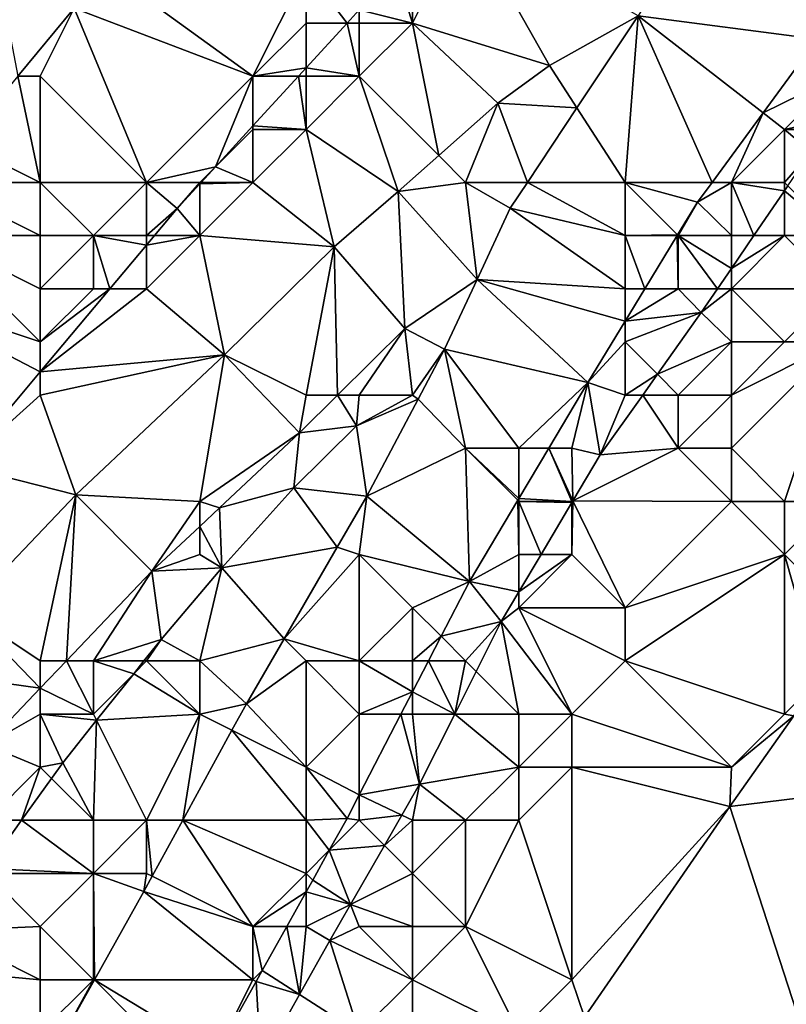
# Model space of a CAD drawing. Units: metres. Extents: x 74375 to 75000, y 347500 to 348000.
# Drawn here: x 74915 to 74929, y 347584 to 347602 of the extents above; entities that cross this region are included whole.
import ezdxf

# ---------------------------------------------------------------- set-up
doc = ezdxf.new("R2010")
doc.units = ezdxf.units.M
doc.layers.add('Terrain', color=15, linetype='Continuous')

msp = doc.modelspace()

# ---------------------------------------------------------------- linework, layer by layer
at = {"layer": 'Terrain'}
for points in [[(74929.609, 347601.694, 253.71), (74928.499, 347605.811, 253.54), (74926.245, 347602.137, 253.603), (74929.609, 347601.694, 253.71)], [(74929.609, 347601.694, 253.71), (74931.001, 347603.515, 253.714), (74928.499, 347605.811, 253.54), (74929.609, 347601.694, 253.71)], [(74914.578, 347601, 251.884), (74915.64, 347602.281, 251.891), (74914, 347604, 251.92), (74914.578, 347601, 251.884)], [(74923, 347604, 253.86), (74922, 347603, 253.88), (74922, 347602, 254.04), (74923, 347604, 253.86)], [(74923, 347604, 253.86), (74922, 347602, 254.04), (74924.579, 347601.2, 253.702), (74923, 347604, 253.86)], [(74926.245, 347602.137, 253.603), (74923, 347604, 253.86), (74924.579, 347601.2, 253.702), (74926.245, 347602.137, 253.603)], [(74919, 347601, 253.6), (74916.237, 347603, 251.895), (74915.64, 347602.281, 251.891), (74919, 347601, 253.6)], [(74920, 347603, 253.29), (74916.237, 347603, 251.895), (74919, 347601, 253.6), (74920, 347603, 253.29)], [(74920, 347603, 253.29), (74919, 347601, 253.6), (74920, 347602, 253.65), (74920, 347603, 253.29)], [(74920, 347603, 253.29), (74920, 347602, 253.65), (74920.773, 347602, 253.818), (74920, 347603, 253.29)], [(74920, 347603, 253.29), (74920.773, 347602, 253.818), (74921, 347602.248, 253.816), (74920, 347603, 253.29)], [(74922, 347602, 254.04), (74921.689, 347603, 253.81), (74921, 347602.248, 253.816), (74922, 347602, 254.04)], [(74922, 347603, 253.88), (74921.689, 347603, 253.81), (74922, 347602, 254.04), (74922, 347603, 253.88)], [(74915, 347601, 252.29), (74915.64, 347602.281, 251.891), (74914.578, 347601, 251.884), (74915, 347601, 252.29)], [(74915, 347601, 252.29), (74917, 347599, 253.52), (74915.64, 347602.281, 251.891), (74915, 347601, 252.29)], [(74919, 347601, 253.6), (74915.64, 347602.281, 251.891), (74917, 347599, 253.52), (74919, 347601, 253.6)], [(74921, 347602, 253.95), (74921, 347602.248, 253.816), (74920.773, 347602, 253.818), (74921, 347602, 253.95)], [(74921, 347602, 253.95), (74922, 347602, 254.04), (74921, 347602.248, 253.816), (74921, 347602, 253.95)], [(74920, 347602, 253.65), (74919, 347601, 253.6), (74920, 347601.156, 253.824), (74920, 347602, 253.65)], [(74920, 347602, 253.65), (74920, 347601.156, 253.824), (74920.773, 347602, 253.818), (74920, 347602, 253.65)], [(74920.773, 347602, 253.818), (74920, 347601.156, 253.824), (74921, 347601, 254.06), (74920.773, 347602, 253.818)], [(74921, 347602, 253.95), (74920.773, 347602, 253.818), (74921, 347601, 254.06), (74921, 347602, 253.95)], [(74921, 347602, 253.95), (74921, 347601, 254.06), (74922, 347602, 254.04), (74921, 347602, 253.95)], [(74922, 347602, 254.04), (74921, 347601, 254.06), (74922.494, 347599.506, 253.702), (74922, 347602, 254.04)], [(74922, 347602, 254.04), (74922.494, 347599.506, 253.702), (74923.608, 347600.494, 253.702), (74922, 347602, 254.04)], [(74922, 347602, 254.04), (74923.608, 347600.494, 253.702), (74924.579, 347601.2, 253.702), (74922, 347602, 254.04)], [(74926.245, 347602.137, 253.603), (74924.579, 347601.2, 253.702), (74925.094, 347600.403, 253.62), (74926.245, 347602.137, 253.603)], [(74926.245, 347602.137, 253.603), (74925.094, 347600.403, 253.62), (74926, 347599, 253.95), (74926.245, 347602.137, 253.603)], [(74926.245, 347602.137, 253.603), (74926, 347599, 253.95), (74927.635, 347599, 253.731), (74926.245, 347602.137, 253.603)], [(74928.597, 347600.313, 253.721), (74929.609, 347601.694, 253.71), (74926.245, 347602.137, 253.603), (74928.597, 347600.313, 253.721)], [(74928.597, 347600.313, 253.721), (74926.245, 347602.137, 253.603), (74927.635, 347599, 253.731), (74928.597, 347600.313, 253.721)], [(74928.597, 347600.313, 253.721), (74930, 347601, 253.89), (74929.609, 347601.694, 253.71), (74928.597, 347600.313, 253.721)], [(74920, 347601.156, 253.824), (74919, 347601, 253.6), (74919.857, 347601, 253.825), (74920, 347601.156, 253.824)], [(74920, 347601.156, 253.824), (74919.857, 347601, 253.825), (74920, 347601, 253.92), (74920, 347601.156, 253.824)], [(74920, 347601.156, 253.824), (74920, 347601, 253.92), (74921, 347601, 254.06), (74920, 347601.156, 253.824)], [(74923.608, 347600.494, 253.702), (74925.094, 347600.403, 253.62), (74924.579, 347601.2, 253.702), (74923.608, 347600.494, 253.702)], [(74914.578, 347601, 251.884), (74913.53, 347599.735, 251.877), (74915, 347599, 252.89), (74914.578, 347601, 251.884)], [(74915, 347601, 252.29), (74914.578, 347601, 251.884), (74915, 347599, 252.89), (74915, 347601, 252.29)], [(74915, 347601, 252.29), (74915, 347599, 252.89), (74917, 347599, 253.52), (74915, 347601, 252.29)], [(74919, 347601, 253.6), (74917, 347599, 253.52), (74918.296, 347599.296, 253.839), (74919, 347601, 253.6)], [(74919, 347600.065, 253.833), (74919, 347601, 253.6), (74918.296, 347599.296, 253.839), (74919, 347600.065, 253.833)], [(74919.857, 347601, 253.825), (74919, 347601, 253.6), (74919, 347600.065, 253.833), (74919.857, 347601, 253.825)], [(74919.857, 347601, 253.825), (74919, 347600.065, 253.833), (74920, 347600, 254.09), (74919.857, 347601, 253.825)], [(74919.857, 347601, 253.825), (74920, 347600, 254.09), (74920, 347601, 253.92), (74919.857, 347601, 253.825)], [(74920, 347601, 253.92), (74920, 347600, 254.09), (74921, 347601, 254.06), (74920, 347601, 253.92)], [(74921, 347601, 254.06), (74920, 347600, 254.09), (74921.734, 347598.831, 253.702), (74921, 347601, 254.06)], [(74921, 347601, 254.06), (74921.734, 347598.831, 253.702), (74922.494, 347599.506, 253.702), (74921, 347601, 254.06)], [(74928.597, 347600.313, 253.721), (74929, 347600, 253.91), (74930, 347601, 253.89), (74928.597, 347600.313, 253.721)], [(74930, 347600.217, 253.639), (74930, 347601, 253.89), (74929, 347600, 253.91), (74930, 347600.217, 253.639)], [(74923.608, 347600.494, 253.702), (74922.494, 347599.506, 253.702), (74923, 347599, 253.86), (74923.608, 347600.494, 253.702)], [(74923.608, 347600.494, 253.702), (74923, 347599, 253.86), (74924.162, 347599, 253.634), (74923.608, 347600.494, 253.702)], [(74923.608, 347600.494, 253.702), (74924.162, 347599, 253.634), (74925.094, 347600.403, 253.62), (74923.608, 347600.494, 253.702)], [(74925.094, 347600.403, 253.62), (74924.162, 347599, 253.634), (74926, 347599, 253.95), (74925.094, 347600.403, 253.62)], [(74928.597, 347600.313, 253.721), (74927.635, 347599, 253.731), (74928, 347599, 253.98), (74928.597, 347600.313, 253.721)], [(74928.597, 347600.313, 253.721), (74928, 347599, 253.98), (74929, 347600, 253.91), (74928.597, 347600.313, 253.721)], [(74929.83, 347600, 253.647), (74930, 347600.217, 253.639), (74929, 347600, 253.91), (74929.83, 347600, 253.647)], [(74919, 347600.065, 253.833), (74918.296, 347599.296, 253.839), (74919, 347600, 253.91), (74919, 347600.065, 253.833)], [(74919, 347600, 253.91), (74918.296, 347599.296, 253.839), (74919, 347599, 254.1), (74919, 347600, 253.91)], [(74919, 347600.065, 253.833), (74919, 347600, 253.91), (74920, 347600, 254.09), (74919, 347600.065, 253.833)], [(74919, 347600, 253.91), (74919, 347599, 254.1), (74920, 347600, 254.09), (74919, 347600, 253.91)], [(74920, 347600, 254.09), (74919, 347599, 254.1), (74920.528, 347597.787, 253.702), (74920, 347600, 254.09)], [(74920, 347600, 254.09), (74920.528, 347597.787, 253.702), (74921.734, 347598.831, 253.702), (74920, 347600, 254.09)], [(74929, 347600, 253.91), (74928, 347599, 253.98), (74929, 347599, 253.87), (74929, 347600, 253.91)], [(74929.83, 347600, 253.647), (74929, 347600, 253.91), (74929.502, 347599.579, 253.663), (74929.83, 347600, 253.647)], [(74929, 347600, 253.91), (74929, 347599, 253.87), (74929.502, 347599.579, 253.663), (74929, 347600, 253.91)], [(74915, 347599, 252.89), (74913.53, 347599.735, 251.877), (74913, 347599, 252.16), (74915, 347599, 252.89)], [(74929, 347599, 253.87), (74929.063, 347598.937, 253.674), (74929.502, 347599.579, 253.663), (74929, 347599, 253.87)], [(74923, 347599, 253.86), (74922.494, 347599.506, 253.702), (74921.734, 347598.831, 253.702), (74923, 347599, 253.86)], [(74917, 347599, 253.52), (74918, 347599, 253.93), (74918.296, 347599.296, 253.839), (74917, 347599, 253.52)], [(74918, 347599, 253.93), (74918.025, 347599, 253.841), (74918.296, 347599.296, 253.839), (74918, 347599, 253.93)], [(74919, 347599, 254.1), (74918.296, 347599.296, 253.839), (74918.025, 347599, 253.841), (74919, 347599, 254.1)], [(74915, 347599, 252.89), (74913, 347599, 252.16), (74915, 347598, 253.24), (74915, 347599, 252.89)], [(74915, 347598, 253.24), (74913, 347599, 252.16), (74913, 347598, 252.42), (74915, 347598, 253.24)], [(74915, 347599, 252.89), (74915, 347598, 253.24), (74916, 347598, 253.57), (74915, 347599, 252.89)], [(74915, 347599, 252.89), (74916, 347598, 253.57), (74917, 347599, 253.52), (74915, 347599, 252.89)], [(74917, 347599, 253.52), (74916, 347598, 253.57), (74917, 347598, 253.95), (74917, 347599, 253.52)], [(74917, 347599, 253.52), (74917, 347598, 253.95), (74917.575, 347598.509, 253.845), (74917, 347599, 253.52)], [(74917, 347599, 253.52), (74917.575, 347598.509, 253.845), (74918, 347599, 253.93), (74917, 347599, 253.52)], [(74918, 347599, 253.93), (74917.575, 347598.509, 253.845), (74918, 347598.973, 253.841), (74918, 347599, 253.93)], [(74918, 347598, 254.19), (74918, 347598.973, 253.841), (74917.575, 347598.509, 253.845), (74918, 347598, 254.19)], [(74918, 347599, 253.93), (74918, 347598.973, 253.841), (74918.025, 347599, 253.841), (74918, 347599, 253.93)], [(74919, 347599, 254.1), (74918.025, 347599, 253.841), (74918, 347598.973, 253.841), (74919, 347599, 254.1)], [(74919, 347599, 254.1), (74918, 347598.973, 253.841), (74918, 347598, 254.19), (74919, 347599, 254.1)], [(74919, 347599, 254.1), (74918, 347598, 254.19), (74920.528, 347597.787, 253.702), (74919, 347599, 254.1)], [(74921.854, 347596.251, 253.702), (74921.734, 347598.831, 253.702), (74920.528, 347597.787, 253.702), (74921.854, 347596.251, 253.702)], [(74923, 347599, 253.86), (74921.734, 347598.831, 253.702), (74923.217, 347597.178, 253.603), (74923, 347599, 253.86)], [(74921.854, 347596.251, 253.702), (74923.217, 347597.178, 253.603), (74921.734, 347598.831, 253.702), (74921.854, 347596.251, 253.702)], [(74923, 347599, 253.86), (74923.217, 347597.178, 253.603), (74923.841, 347598.516, 253.639), (74923, 347599, 253.86)], [(74923, 347599, 253.86), (74923.841, 347598.516, 253.639), (74924.162, 347599, 253.634), (74923, 347599, 253.86)], [(74926, 347598, 253.91), (74924.162, 347599, 253.634), (74923.841, 347598.516, 253.639), (74926, 347598, 253.91)], [(74926, 347599, 253.95), (74924.162, 347599, 253.634), (74926, 347598, 253.91), (74926, 347599, 253.95)], [(74926, 347599, 253.95), (74926, 347598, 253.91), (74926.987, 347598.013, 253.735), (74926, 347599, 253.95)], [(74926, 347599, 253.95), (74926.987, 347598.013, 253.735), (74927.362, 347598.628, 253.734), (74926, 347599, 253.95)], [(74926, 347599, 253.95), (74927.362, 347598.628, 253.734), (74927.635, 347599, 253.731), (74926, 347599, 253.95)], [(74928, 347599, 253.98), (74927.635, 347599, 253.731), (74927.362, 347598.628, 253.734), (74928, 347599, 253.98)], [(74928, 347599, 253.98), (74927.362, 347598.628, 253.734), (74928, 347598, 253.98), (74928, 347599, 253.98)], [(74928, 347599, 253.98), (74928, 347598, 253.98), (74928.422, 347598, 253.69), (74928, 347599, 253.98)], [(74928, 347599, 253.98), (74928.422, 347598, 253.69), (74929, 347598.845, 253.675), (74928, 347599, 253.98)], [(74928, 347599, 253.98), (74929, 347598.845, 253.675), (74929, 347599, 253.87), (74928, 347599, 253.98)], [(74929, 347598, 253.68), (74929, 347598.845, 253.675), (74928.422, 347598, 253.69), (74929, 347598, 253.68)], [(74929, 347599, 253.87), (74929, 347598.845, 253.675), (74929.063, 347598.937, 253.674), (74929, 347599, 253.87)], [(74930, 347598, 253.04), (74929.063, 347598.937, 253.674), (74929, 347598.845, 253.675), (74930, 347598, 253.04)], [(74929, 347598, 253.68), (74930, 347598, 253.04), (74929, 347598.845, 253.675), (74929, 347598, 253.68)], [(74917, 347598, 253.95), (74917.148, 347598, 253.844), (74917.575, 347598.509, 253.845), (74917, 347598, 253.95)], [(74918, 347598, 254.19), (74917.575, 347598.509, 253.845), (74917.148, 347598, 253.844), (74918, 347598, 254.19)], [(74926, 347597, 253.94), (74923.841, 347598.516, 253.639), (74923.217, 347597.178, 253.603), (74926, 347597, 253.94)], [(74926, 347598, 253.91), (74923.841, 347598.516, 253.639), (74926, 347597, 253.94), (74926, 347598, 253.91)], [(74927, 347598, 253.98), (74927.362, 347598.628, 253.734), (74926.987, 347598.013, 253.735), (74927, 347598, 253.98)], [(74927, 347598, 253.98), (74928, 347598, 253.98), (74927.362, 347598.628, 253.734), (74927, 347598, 253.98)], [(74915, 347596, 254.13), (74913, 347598, 252.42), (74912, 347597, 252.43), (74915, 347596, 254.13)], [(74915, 347598, 253.24), (74913, 347598, 252.42), (74915, 347597, 253.66), (74915, 347598, 253.24)], [(74915, 347597, 253.66), (74913, 347598, 252.42), (74915, 347596, 254.13), (74915, 347597, 253.66)], [(74915, 347598, 253.24), (74915, 347597, 253.66), (74916, 347598, 253.57), (74915, 347598, 253.24)], [(74916, 347598, 253.57), (74915, 347597, 253.66), (74916, 347597, 253.95), (74916, 347598, 253.57)], [(74916, 347598, 253.57), (74916, 347597, 253.95), (74916.309, 347597, 253.843), (74916, 347598, 253.57)], [(74916, 347598, 253.57), (74916.309, 347597, 253.843), (74917, 347597.824, 253.844), (74916, 347598, 253.57)], [(74916, 347598, 253.57), (74917, 347597.824, 253.844), (74917, 347598, 253.95), (74916, 347598, 253.57)], [(74917, 347598, 253.95), (74917, 347597.824, 253.844), (74917.148, 347598, 253.844), (74917, 347598, 253.95)], [(74918, 347598, 254.19), (74917.148, 347598, 253.844), (74917, 347597.824, 253.844), (74918, 347598, 254.19)], [(74918, 347598, 254.19), (74917, 347597.824, 253.844), (74917, 347597, 254.18), (74918, 347598, 254.19)], [(74918, 347598, 254.19), (74917, 347597, 254.18), (74918.467, 347595.755, 253.805), (74918, 347598, 254.19)], [(74918, 347598, 254.19), (74918.467, 347595.755, 253.805), (74920.528, 347597.787, 253.702), (74918, 347598, 254.19)], [(74926, 347598, 253.91), (74926.98, 347598, 253.735), (74926.987, 347598.013, 253.735), (74926, 347598, 253.91)], [(74926, 347598, 253.91), (74926, 347597, 253.94), (74926.371, 347597, 253.736), (74926, 347598, 253.91)], [(74926, 347598, 253.91), (74926.371, 347597, 253.736), (74926.98, 347598, 253.735), (74926, 347598, 253.91)], [(74927, 347597, 253.98), (74926.98, 347598, 253.735), (74926.371, 347597, 253.736), (74927, 347597, 253.98)], [(74927, 347598, 253.98), (74926.987, 347598.013, 253.735), (74926.98, 347598, 253.735), (74927, 347598, 253.98)], [(74927, 347598, 253.98), (74926.98, 347598, 253.735), (74927, 347597, 253.98), (74927, 347598, 253.98)], [(74927, 347598, 253.98), (74927, 347597, 253.98), (74927.737, 347597, 253.706), (74927, 347598, 253.98)], [(74927, 347598, 253.98), (74927.737, 347597, 253.706), (74928, 347597.384, 253.7), (74927, 347598, 253.98)], [(74927, 347598, 253.98), (74928, 347597.384, 253.7), (74928, 347598, 253.98), (74927, 347598, 253.98)], [(74928, 347598, 253.98), (74928, 347597.384, 253.7), (74928.422, 347598, 253.69), (74928, 347598, 253.98)], [(74929, 347598, 253.68), (74928.422, 347598, 253.69), (74928, 347597.384, 253.7), (74929, 347598, 253.68)], [(74929, 347598, 253.68), (74928, 347597.384, 253.7), (74928, 347597, 253.89), (74929, 347598, 253.68)], [(74929, 347598, 253.68), (74928, 347597, 253.89), (74930, 347597, 252.6), (74929, 347598, 253.68)], [(74929, 347598, 253.68), (74930, 347597, 252.6), (74930, 347598, 253.04), (74929, 347598, 253.68)], [(74917, 347597, 254.18), (74917, 347597.824, 253.844), (74916.309, 347597, 253.843), (74917, 347597, 254.18)], [(74920, 347595, 254), (74920.528, 347597.787, 253.702), (74918.467, 347595.755, 253.805), (74920, 347595, 254)], [(74920, 347595, 254), (74920.589, 347595, 253.768), (74920.528, 347597.787, 253.702), (74920, 347595, 254)], [(74920.589, 347595, 253.768), (74921.854, 347596.251, 253.702), (74920.528, 347597.787, 253.702), (74920.589, 347595, 253.768)], [(74928, 347597, 253.89), (74928, 347597.384, 253.7), (74927.737, 347597, 253.706), (74928, 347597, 253.89)], [(74921.854, 347596.251, 253.702), (74922.605, 347595.866, 253.568), (74923.217, 347597.178, 253.603), (74921.854, 347596.251, 253.702)], [(74925.297, 347595.235, 253.738), (74923.217, 347597.178, 253.603), (74922.605, 347595.866, 253.568), (74925.297, 347595.235, 253.738)], [(74926, 347597, 253.94), (74923.217, 347597.178, 253.603), (74926, 347596.39, 253.737), (74926, 347597, 253.94)], [(74926, 347596.39, 253.737), (74923.217, 347597.178, 253.603), (74925.297, 347595.235, 253.738), (74926, 347596.39, 253.737)], [(74915, 347596, 254.13), (74912, 347597, 252.43), (74915, 347595.44, 253.84), (74915, 347596, 254.13)], [(74915, 347595.44, 253.84), (74912, 347597, 252.43), (74913.516, 347593.671, 253.837), (74915, 347595.44, 253.84)], [(74915, 347597, 253.66), (74915, 347596, 254.13), (74916, 347597, 253.95), (74915, 347597, 253.66)], [(74916, 347597, 253.95), (74915, 347596, 254.13), (74916.309, 347597, 253.843), (74916, 347597, 253.95)], [(74917, 347597, 254.18), (74916.309, 347597, 253.843), (74915, 347595.44, 253.84), (74917, 347597, 254.18)], [(74917, 347597, 254.18), (74915, 347595.44, 253.84), (74918.467, 347595.755, 253.805), (74917, 347597, 254.18)], [(74915, 347596, 254.13), (74915, 347595.44, 253.84), (74916.309, 347597, 253.843), (74915, 347596, 254.13)], [(74926, 347597, 253.94), (74926, 347596.39, 253.737), (74926.371, 347597, 253.736), (74926, 347597, 253.94)], [(74927, 347597, 253.98), (74926.371, 347597, 253.736), (74926, 347596.39, 253.737), (74927, 347597, 253.98)], [(74927, 347597, 253.98), (74926, 347596.39, 253.737), (74927.433, 347596.555, 253.714), (74927, 347597, 253.98)], [(74927, 347597, 253.98), (74927.433, 347596.555, 253.714), (74927.737, 347597, 253.706), (74927, 347597, 253.98)], [(74928, 347597, 253.89), (74927.737, 347597, 253.706), (74927.433, 347596.555, 253.714), (74928, 347597, 253.89)], [(74928, 347597, 253.89), (74927.433, 347596.555, 253.714), (74928, 347596, 253.76), (74928, 347597, 253.89)], [(74928, 347597, 253.89), (74929, 347596, 252.92), (74930, 347597, 252.6), (74928, 347597, 253.89)], [(74928, 347597, 253.89), (74928, 347596, 253.76), (74929, 347596, 252.92), (74928, 347597, 253.89)], [(74930, 347597, 252.6), (74929, 347596, 252.92), (74930, 347596, 252.23), (74930, 347597, 252.6)], [(74926, 347596, 253.87), (74926.608, 347595.392, 253.709), (74927.433, 347596.555, 253.714), (74926, 347596, 253.87)], [(74926, 347596, 253.87), (74927.433, 347596.555, 253.714), (74926, 347596.39, 253.737), (74926, 347596, 253.87)], [(74928, 347596, 253.76), (74927.433, 347596.555, 253.714), (74926.608, 347595.392, 253.709), (74928, 347596, 253.76)], [(74921, 347595, 253.87), (74921.854, 347596.251, 253.702), (74920.589, 347595, 253.768), (74921, 347595, 253.87)], [(74921, 347595, 253.87), (74922, 347595, 253.75), (74921.854, 347596.251, 253.702), (74921, 347595, 253.87)], [(74922, 347595, 253.75), (74922.605, 347595.866, 253.568), (74921.854, 347596.251, 253.702), (74922, 347595, 253.75)], [(74926, 347596, 253.87), (74926, 347596.39, 253.737), (74925.297, 347595.235, 253.738), (74926, 347596, 253.87)], [(74922, 347595, 253.75), (74922.108, 347594.926, 253.529), (74922.605, 347595.866, 253.568), (74922, 347595, 253.75)], [(74923, 347594, 253.71), (74922.605, 347595.866, 253.568), (74922.108, 347594.926, 253.529), (74923, 347594, 253.71)], [(74923, 347594, 253.71), (74924, 347594, 253.75), (74922.605, 347595.866, 253.568), (74923, 347594, 253.71)], [(74924, 347594, 253.75), (74925.297, 347595.235, 253.738), (74922.605, 347595.866, 253.568), (74924, 347594, 253.75)], [(74926, 347596, 253.87), (74925.297, 347595.235, 253.738), (74926, 347595, 253.86), (74926, 347596, 253.87)], [(74926, 347596, 253.87), (74926, 347595, 253.86), (74926.608, 347595.392, 253.709), (74926, 347596, 253.87)], [(74928, 347596, 253.76), (74926.608, 347595.392, 253.709), (74927, 347595, 253.56), (74928, 347596, 253.76)], [(74928, 347596, 253.76), (74927, 347595, 253.56), (74928, 347595, 253.06), (74928, 347596, 253.76)], [(74928, 347596, 253.76), (74928, 347595, 253.06), (74929, 347596, 252.92), (74928, 347596, 253.76)], [(74929, 347596, 252.92), (74928, 347595, 253.06), (74930, 347596, 252.23), (74929, 347596, 252.92)], [(74930, 347596, 252.23), (74928, 347594, 252.43), (74929, 347593, 252.08), (74930, 347596, 252.23)], [(74930, 347596, 252.23), (74928, 347595, 253.06), (74928, 347594, 252.43), (74930, 347596, 252.23)], [(74930, 347596, 252.23), (74929, 347593, 252.08), (74930, 347593, 252.03), (74930, 347596, 252.23)], [(74915, 347595, 254.27), (74915.668, 347593.122, 253.968), (74918.467, 347595.755, 253.805), (74915, 347595, 254.27)], [(74915, 347595, 254.27), (74918.467, 347595.755, 253.805), (74915, 347595.44, 253.84), (74915, 347595, 254.27)], [(74918, 347593, 254.1), (74918.467, 347595.755, 253.805), (74915.668, 347593.122, 253.968), (74918, 347593, 254.1)], [(74918, 347593, 254.1), (74919.873, 347594.292, 253.805), (74918.467, 347595.755, 253.805), (74918, 347593, 254.1)], [(74920, 347595, 254), (74918.467, 347595.755, 253.805), (74919.873, 347594.292, 253.805), (74920, 347595, 254)], [(74915, 347595, 254.27), (74915, 347595.44, 253.84), (74913.516, 347593.671, 253.837), (74915, 347595, 254.27)], [(74926, 347595, 253.86), (74926.33, 347595, 253.707), (74926.608, 347595.392, 253.709), (74926, 347595, 253.86)], [(74927, 347595, 253.56), (74926.608, 347595.392, 253.709), (74926.33, 347595, 253.707), (74927, 347595, 253.56)], [(74924, 347594, 253.75), (74924.562, 347594, 253.721), (74925.297, 347595.235, 253.738), (74924, 347594, 253.75)], [(74925, 347594, 253.75), (74925.297, 347595.235, 253.738), (74924.562, 347594, 253.721), (74925, 347594, 253.75)], [(74925.533, 347593.877, 253.702), (74925.297, 347595.235, 253.738), (74925, 347594, 253.75), (74925.533, 347593.877, 253.702)], [(74926, 347595, 253.86), (74925.297, 347595.235, 253.738), (74925.533, 347593.877, 253.702), (74926, 347595, 253.86)], [(74915, 347595, 254.27), (74913.516, 347593.671, 253.837), (74915.668, 347593.122, 253.968), (74915, 347595, 254.27)], [(74920, 347595, 254), (74919.873, 347594.292, 253.805), (74920.589, 347595, 253.768), (74920, 347595, 254)], [(74920.949, 347594.422, 253.623), (74920.589, 347595, 253.768), (74919.873, 347594.292, 253.805), (74920.949, 347594.422, 253.623)], [(74921, 347595, 253.87), (74920.589, 347595, 253.768), (74920.949, 347594.422, 253.623), (74921, 347595, 253.87)], [(74921, 347595, 253.87), (74920.949, 347594.422, 253.623), (74922, 347595, 253.75), (74921, 347595, 253.87)], [(74922, 347595, 253.75), (74920.949, 347594.422, 253.623), (74922.108, 347594.926, 253.529), (74922, 347595, 253.75)], [(74926, 347595, 253.86), (74925.533, 347593.877, 253.702), (74926.33, 347595, 253.707), (74926, 347595, 253.86)], [(74927, 347594, 253.02), (74926.33, 347595, 253.707), (74925.533, 347593.877, 253.702), (74927, 347594, 253.02)], [(74927, 347595, 253.56), (74926.33, 347595, 253.707), (74927, 347594, 253.02), (74927, 347595, 253.56)], [(74927, 347595, 253.56), (74927, 347594, 253.02), (74928, 347595, 253.06), (74927, 347595, 253.56)], [(74928, 347595, 253.06), (74927, 347594, 253.02), (74928, 347594, 252.43), (74928, 347595, 253.06)], [(74920.949, 347594.422, 253.623), (74921.143, 347593.1, 253.453), (74922.108, 347594.926, 253.529), (74920.949, 347594.422, 253.623)], [(74923, 347594, 253.71), (74922.108, 347594.926, 253.529), (74921.143, 347593.1, 253.453), (74923, 347594, 253.71)], [(74920.949, 347594.422, 253.623), (74919.772, 347593.254, 253.79), (74921.143, 347593.1, 253.453), (74920.949, 347594.422, 253.623)], [(74920.949, 347594.422, 253.623), (74919.873, 347594.292, 253.805), (74919.772, 347593.254, 253.79), (74920.949, 347594.422, 253.623)], [(74918.369, 347592.877, 253.893), (74919.873, 347594.292, 253.805), (74918, 347593, 254.1), (74918.369, 347592.877, 253.893)], [(74919.772, 347593.254, 253.79), (74919.873, 347594.292, 253.805), (74918.369, 347592.877, 253.893), (74919.772, 347593.254, 253.79)], [(74923, 347594, 253.71), (74921.143, 347593.1, 253.453), (74923.071, 347591.496, 253.687), (74923, 347594, 253.71)], [(74923, 347594, 253.71), (74923.071, 347591.496, 253.687), (74923.979, 347593.021, 253.708), (74923, 347594, 253.71)], [(74923, 347594, 253.71), (74923.979, 347593.021, 253.708), (74924, 347593.056, 253.708), (74923, 347594, 253.71)], [(74923, 347594, 253.71), (74924, 347593.056, 253.708), (74924, 347594, 253.75), (74923, 347594, 253.71)], [(74924, 347594, 253.75), (74924, 347593.056, 253.708), (74924.562, 347594, 253.721), (74924, 347594, 253.75)], [(74925, 347593, 253.69), (74924.562, 347594, 253.721), (74924, 347593.056, 253.708), (74925, 347593, 253.69)], [(74925.017, 347593.008, 253.659), (74925, 347594, 253.75), (74924.562, 347594, 253.721), (74925.017, 347593.008, 253.659)], [(74925.017, 347593.008, 253.659), (74924.562, 347594, 253.721), (74925, 347593, 253.69), (74925.017, 347593.008, 253.659)], [(74925.533, 347593.877, 253.702), (74925, 347594, 253.75), (74925.017, 347593.008, 253.659), (74925.533, 347593.877, 253.702)], [(74927, 347594, 253.02), (74925.533, 347593.877, 253.702), (74925.017, 347593.008, 253.659), (74927, 347594, 253.02)], [(74927, 347594, 253.02), (74925.017, 347593.008, 253.659), (74928, 347593, 252.08), (74927, 347594, 253.02)], [(74927, 347594, 253.02), (74928, 347593, 252.08), (74928, 347594, 252.43), (74927, 347594, 253.02)], [(74928, 347594, 252.43), (74928, 347593, 252.08), (74929, 347593, 252.08), (74928, 347594, 252.43)], [(74915.668, 347593.122, 253.968), (74913.516, 347593.671, 253.837), (74913.587, 347590.942, 253.986), (74915.668, 347593.122, 253.968)], [(74915, 347590, 254.08), (74915.668, 347593.122, 253.968), (74913.587, 347590.942, 253.986), (74915, 347590, 254.08)], [(74915, 347590, 254.08), (74915.492, 347590, 253.982), (74915.668, 347593.122, 253.968), (74915, 347590, 254.08)], [(74915.492, 347590, 253.982), (74917.101, 347591.685, 253.968), (74915.668, 347593.122, 253.968), (74915.492, 347590, 253.982)], [(74918, 347593, 254.1), (74915.668, 347593.122, 253.968), (74917.101, 347591.685, 253.968), (74918, 347593, 254.1)], [(74919.772, 347593.254, 253.79), (74918.369, 347592.877, 253.893), (74918.417, 347591.752, 253.877), (74919.772, 347593.254, 253.79)], [(74919.772, 347593.254, 253.79), (74918.417, 347591.752, 253.877), (74920.585, 347592.138, 253.368), (74919.772, 347593.254, 253.79)], [(74919.772, 347593.254, 253.79), (74920.585, 347592.138, 253.368), (74921.143, 347593.1, 253.453), (74919.772, 347593.254, 253.79)], [(74921, 347592, 253.52), (74921.143, 347593.1, 253.453), (74920.585, 347592.138, 253.368), (74921, 347592, 253.52)], [(74923.071, 347591.496, 253.687), (74921.143, 347593.1, 253.453), (74921, 347592, 253.52), (74923.071, 347591.496, 253.687)], [(74918, 347593, 254.1), (74917.101, 347591.685, 253.968), (74918, 347592.53, 253.915), (74918, 347593, 254.1)], [(74918.369, 347592.877, 253.893), (74918, 347593, 254.1), (74918, 347592.53, 253.915), (74918.369, 347592.877, 253.893)], [(74923.979, 347593.021, 253.708), (74923.071, 347591.496, 253.687), (74924, 347592, 253.73), (74923.979, 347593.021, 253.708)], [(74923.979, 347593.021, 253.708), (74924, 347593, 253.71), (74924, 347593.056, 253.708), (74923.979, 347593.021, 253.708)], [(74923.979, 347593.021, 253.708), (74924, 347592, 253.73), (74924, 347593, 253.71), (74923.979, 347593.021, 253.708)], [(74924, 347593, 253.71), (74925, 347593, 253.69), (74924, 347593.056, 253.708), (74924, 347593, 253.71)], [(74924.418, 347592, 253.61), (74925, 347592.98, 253.658), (74924, 347593, 253.71), (74924.418, 347592, 253.61)], [(74924.418, 347592, 253.61), (74924, 347593, 253.71), (74924, 347592, 253.73), (74924.418, 347592, 253.61)], [(74925, 347592.98, 253.658), (74925, 347593, 253.69), (74924, 347593, 253.71), (74925, 347592.98, 253.658)], [(74924.418, 347592, 253.61), (74925, 347592, 253.45), (74925, 347592.98, 253.658), (74924.418, 347592, 253.61)], [(74925, 347592.98, 253.658), (74925, 347592, 253.45), (74925.017, 347593.008, 253.659), (74925, 347592.98, 253.658)], [(74925, 347592.98, 253.658), (74925.017, 347593.008, 253.659), (74925, 347593, 253.69), (74925, 347592.98, 253.658)], [(74926, 347591, 252.3), (74925.017, 347593.008, 253.659), (74925, 347592, 253.45), (74926, 347591, 252.3)], [(74928, 347593, 252.08), (74925.017, 347593.008, 253.659), (74926, 347591, 252.3), (74928, 347593, 252.08)], [(74928, 347593, 252.08), (74926, 347591, 252.3), (74929, 347592, 252.04), (74928, 347593, 252.08)], [(74928, 347593, 252.08), (74929, 347592, 252.04), (74929, 347593, 252.08), (74928, 347593, 252.08)], [(74929, 347593, 252.08), (74929, 347592, 252.04), (74930, 347593, 252.03), (74929, 347593, 252.08)], [(74930, 347593, 252.03), (74929, 347592, 252.04), (74930, 347591, 251.62), (74930, 347593, 252.03)], [(74918.417, 347591.752, 253.877), (74918.369, 347592.877, 253.893), (74918, 347592.53, 253.915), (74918.417, 347591.752, 253.877)], [(74918, 347592.53, 253.915), (74917.101, 347591.685, 253.968), (74918, 347592, 254.13), (74918, 347592.53, 253.915)], [(74918.417, 347591.752, 253.877), (74918, 347592.53, 253.915), (74918, 347592, 254.13), (74918.417, 347591.752, 253.877)], [(74918.417, 347591.752, 253.877), (74918, 347592, 254.13), (74917.101, 347591.685, 253.968), (74918.417, 347591.752, 253.877)], [(74919.586, 347590.414, 253.216), (74920.585, 347592.138, 253.368), (74918.417, 347591.752, 253.877), (74919.586, 347590.414, 253.216)], [(74919.586, 347590.414, 253.216), (74921, 347592, 253.52), (74920.585, 347592.138, 253.368), (74919.586, 347590.414, 253.216)], [(74921, 347590, 253.47), (74921, 347592, 253.52), (74919.586, 347590.414, 253.216), (74921, 347590, 253.47)], [(74921, 347590, 253.47), (74922, 347591, 253.61), (74921, 347592, 253.52), (74921, 347590, 253.47)], [(74923.071, 347591.496, 253.687), (74921, 347592, 253.52), (74922, 347591, 253.61), (74923.071, 347591.496, 253.687)], [(74924, 347591.297, 253.575), (74924, 347592, 253.73), (74923.071, 347591.496, 253.687), (74924, 347591.297, 253.575)], [(74924, 347591.297, 253.575), (74924, 347591, 253.47), (74925, 347592, 253.45), (74924, 347591.297, 253.575)], [(74924, 347591.297, 253.575), (74925, 347592, 253.45), (74924.418, 347592, 253.61), (74924, 347591.297, 253.575)], [(74924, 347591.297, 253.575), (74924.418, 347592, 253.61), (74924, 347592, 253.73), (74924, 347591.297, 253.575)], [(74926, 347591, 252.3), (74925, 347592, 253.45), (74924, 347591, 253.47), (74926, 347591, 252.3)], [(74926, 347590, 252.06), (74929, 347592, 252.04), (74926, 347591, 252.3), (74926, 347590, 252.06)], [(74926, 347590, 252.06), (74929, 347589, 251.84), (74929, 347592, 252.04), (74926, 347590, 252.06)], [(74929, 347589, 251.84), (74929.662, 347589.662, 251.249), (74929, 347592, 252.04), (74929, 347589, 251.84)], [(74929.662, 347589.662, 251.249), (74930, 347591, 251.62), (74929, 347592, 252.04), (74929.662, 347589.662, 251.249)], [(74916, 347590, 254.16), (74917.101, 347591.685, 253.968), (74915.492, 347590, 253.982), (74916, 347590, 254.16)], [(74916, 347590, 254.16), (74917.272, 347590.404, 253.924), (74917.101, 347591.685, 253.968), (74916, 347590, 254.16)], [(74917.272, 347590.404, 253.924), (74918.417, 347591.752, 253.877), (74917.101, 347591.685, 253.968), (74917.272, 347590.404, 253.924)], [(74918, 347590, 253.7), (74918.417, 347591.752, 253.877), (74917.272, 347590.404, 253.924), (74918, 347590, 253.7)], [(74918, 347590, 253.7), (74919.586, 347590.414, 253.216), (74918.417, 347591.752, 253.877), (74918, 347590, 253.7)], [(74922.538, 347590.462, 253.55), (74923.071, 347591.496, 253.687), (74922, 347591, 253.61), (74922.538, 347590.462, 253.55)], [(74922.538, 347590.462, 253.55), (74923.671, 347590.743, 253.548), (74923.071, 347591.496, 253.687), (74922.538, 347590.462, 253.55)], [(74924, 347591.297, 253.575), (74923.071, 347591.496, 253.687), (74923.671, 347590.743, 253.548), (74924, 347591.297, 253.575)], [(74924, 347591.297, 253.575), (74923.671, 347590.743, 253.548), (74924, 347591, 253.47), (74924, 347591.297, 253.575)], [(74915, 347589.484, 253.986), (74913.587, 347590.942, 253.986), (74912.528, 347589.833, 253.995), (74915, 347589.484, 253.986)], [(74915, 347590, 254.08), (74913.587, 347590.942, 253.986), (74915, 347589.484, 253.986), (74915, 347590, 254.08)], [(74921, 347590, 253.47), (74922, 347590, 253.56), (74922, 347591, 253.61), (74921, 347590, 253.47)], [(74922, 347590, 253.56), (74922.538, 347590.462, 253.55), (74922, 347591, 253.61), (74922, 347590, 253.56)], [(74925, 347589, 252.16), (74924, 347591, 253.47), (74923.671, 347590.743, 253.548), (74925, 347589, 252.16)], [(74926, 347590, 252.06), (74926, 347591, 252.3), (74924, 347591, 253.47), (74926, 347590, 252.06)], [(74926, 347590, 252.06), (74924, 347591, 253.47), (74925, 347589, 252.16), (74926, 347590, 252.06)], [(74923, 347590, 253.44), (74923.671, 347590.743, 253.548), (74922.538, 347590.462, 253.55), (74923, 347590, 253.44)], [(74923, 347590, 253.44), (74923.199, 347589.801, 253.434), (74923.671, 347590.743, 253.548), (74923, 347590, 253.44)], [(74924, 347589, 252.54), (74923.671, 347590.743, 253.548), (74923.199, 347589.801, 253.434), (74924, 347589, 252.54)], [(74924, 347589, 252.54), (74925, 347589, 252.16), (74923.671, 347590.743, 253.548), (74924, 347589, 252.54)], [(74916, 347590, 254.16), (74916.95, 347590, 253.925), (74917.272, 347590.404, 253.924), (74916, 347590, 254.16)], [(74917, 347590, 254.05), (74917.272, 347590.404, 253.924), (74916.95, 347590, 253.925), (74917, 347590, 254.05)], [(74917, 347590, 254.05), (74918, 347590, 253.7), (74917.272, 347590.404, 253.924), (74917, 347590, 254.05)], [(74918, 347590, 253.7), (74918.876, 347589.191, 253.108), (74919.586, 347590.414, 253.216), (74918, 347590, 253.7)], [(74920, 347590, 253.45), (74919.586, 347590.414, 253.216), (74918.876, 347589.191, 253.108), (74920, 347590, 253.45)], [(74920, 347590, 253.45), (74921, 347590, 253.47), (74919.586, 347590.414, 253.216), (74920, 347590, 253.45)], [(74922, 347590, 253.56), (74922.299, 347590, 253.489), (74922.538, 347590.462, 253.55), (74922, 347590, 253.56)], [(74923, 347590, 253.44), (74922.538, 347590.462, 253.55), (74922.299, 347590, 253.489), (74923, 347590, 253.44)], [(74915, 347590, 254.08), (74915, 347589.484, 253.986), (74915.492, 347590, 253.982), (74915, 347590, 254.08)], [(74916, 347589, 254.14), (74915.492, 347590, 253.982), (74915, 347589.484, 253.986), (74916, 347589, 254.14)], [(74916, 347590, 254.16), (74915.492, 347590, 253.982), (74916, 347589, 254.14), (74916, 347590, 254.16)], [(74916, 347590, 254.16), (74916, 347589, 254.14), (74916.757, 347589.757, 253.926), (74916, 347590, 254.16)], [(74916, 347590, 254.16), (74916.757, 347589.757, 253.926), (74916.95, 347590, 253.925), (74916, 347590, 254.16)], [(74917, 347590, 254.05), (74916.95, 347590, 253.925), (74916.757, 347589.757, 253.926), (74917, 347590, 254.05)], [(74917, 347590, 254.05), (74916.757, 347589.757, 253.926), (74918, 347589, 253.47), (74917, 347590, 254.05)], [(74917, 347590, 254.05), (74918, 347589, 253.47), (74918, 347590, 253.7), (74917, 347590, 254.05)], [(74918, 347590, 253.7), (74918, 347589, 253.47), (74918.876, 347589.191, 253.108), (74918, 347590, 253.7)], [(74920, 347590, 253.45), (74918.876, 347589.191, 253.108), (74920, 347588, 253.38), (74920, 347590, 253.45)], [(74920, 347590, 253.45), (74920, 347588, 253.38), (74921, 347589, 253.4), (74920, 347590, 253.45)], [(74920, 347590, 253.45), (74921, 347589, 253.4), (74921, 347590, 253.47), (74920, 347590, 253.45)], [(74921, 347590, 253.47), (74922, 347589.42, 253.412), (74922, 347590, 253.56), (74921, 347590, 253.47)], [(74921, 347590, 253.47), (74921, 347589, 253.4), (74922, 347589.42, 253.412), (74921, 347590, 253.47)], [(74922, 347590, 253.56), (74922, 347589.42, 253.412), (74922.299, 347590, 253.489), (74922, 347590, 253.56)], [(74922.796, 347589, 253.336), (74922.299, 347590, 253.489), (74922, 347589.42, 253.412), (74922.796, 347589, 253.336)], [(74923, 347590, 253.44), (74922.299, 347590, 253.489), (74922.796, 347589, 253.336), (74923, 347590, 253.44)], [(74923, 347590, 253.44), (74922.796, 347589, 253.336), (74923.199, 347589.801, 253.434), (74923, 347590, 253.44)], [(74926, 347590, 252.06), (74925, 347589, 252.16), (74928, 347588, 251.62), (74926, 347590, 252.06)], [(74926, 347590, 252.06), (74928, 347588, 251.62), (74929, 347589, 251.84), (74926, 347590, 252.06)], [(74915, 347589.484, 253.986), (74912.528, 347589.833, 253.995), (74913.981, 347588.417, 253.995), (74915, 347589.484, 253.986)], [(74916, 347589, 254.14), (74916.06, 347588.881, 253.929), (74916.757, 347589.757, 253.926), (74916, 347589, 254.14)], [(74918, 347589, 253.47), (74916.757, 347589.757, 253.926), (74916.06, 347588.881, 253.929), (74918, 347589, 253.47)], [(74924, 347589, 252.54), (74923.199, 347589.801, 253.434), (74922.796, 347589, 253.336), (74924, 347589, 252.54)], [(74929, 347589, 251.84), (74929.171, 347588.966, 251.251), (74929.662, 347589.662, 251.249), (74929, 347589, 251.84)], [(74915, 347589, 254.18), (74915, 347589.484, 253.986), (74913.981, 347588.417, 253.995), (74915, 347589, 254.18)], [(74915, 347589, 254.18), (74916, 347589, 254.14), (74915, 347589.484, 253.986), (74915, 347589, 254.18)], [(74921, 347589, 253.4), (74921.784, 347589, 253.357), (74922, 347589.42, 253.412), (74921, 347589, 253.4)], [(74922, 347589, 253.51), (74922, 347589.42, 253.412), (74921.784, 347589, 253.357), (74922, 347589, 253.51)], [(74922, 347589, 253.51), (74922.796, 347589, 253.336), (74922, 347589.42, 253.412), (74922, 347589, 253.51)], [(74918, 347589, 253.47), (74918.606, 347588.697, 253.088), (74918.876, 347589.191, 253.108), (74918, 347589, 253.47)], [(74920, 347588, 253.38), (74918.876, 347589.191, 253.108), (74918.606, 347588.697, 253.088), (74920, 347588, 253.38)], [(74915, 347589, 254.18), (74913.981, 347588.417, 253.995), (74915, 347588, 254.18), (74915, 347589, 254.18)], [(74915, 347589, 254.18), (74915, 347588, 254.18), (74915.424, 347588.082, 253.932), (74915, 347589, 254.18)], [(74915, 347589, 254.18), (74915.424, 347588.082, 253.932), (74916.06, 347588.881, 253.929), (74915, 347589, 254.18)], [(74915, 347589, 254.18), (74916.06, 347588.881, 253.929), (74916, 347589, 254.14), (74915, 347589, 254.18)], [(74918, 347589, 253.47), (74916.06, 347588.881, 253.929), (74917, 347587, 253.33), (74918, 347589, 253.47)], [(74918, 347589, 253.47), (74917, 347587, 253.33), (74917.68, 347587, 253.02), (74918, 347589, 253.47)], [(74918, 347589, 253.47), (74917.68, 347587, 253.02), (74918.606, 347588.697, 253.088), (74918, 347589, 253.47)], [(74921, 347589, 253.4), (74920, 347588, 253.38), (74921, 347587.481, 253.156), (74921, 347589, 253.4)], [(74921, 347589, 253.4), (74921, 347587.481, 253.156), (74921.784, 347589, 253.357), (74921, 347589, 253.4)], [(74922.134, 347587.68, 253.176), (74921.784, 347589, 253.357), (74921, 347587.481, 253.156), (74922.134, 347587.68, 253.176)], [(74922, 347589, 253.51), (74921.784, 347589, 253.357), (74922.134, 347587.68, 253.176), (74922, 347589, 253.51)], [(74922, 347589, 253.51), (74922.134, 347587.68, 253.176), (74922.796, 347589, 253.336), (74922, 347589, 253.51)], [(74922.796, 347589, 253.336), (74922.134, 347587.68, 253.176), (74924, 347588, 252.2), (74922.796, 347589, 253.336)], [(74924, 347589, 252.54), (74922.796, 347589, 253.336), (74924, 347588, 252.2), (74924, 347589, 252.54)], [(74924, 347589, 252.54), (74924, 347588, 252.2), (74925, 347589, 252.16), (74924, 347589, 252.54)], [(74925, 347589, 252.16), (74924, 347588, 252.2), (74925, 347588, 251.92), (74925, 347589, 252.16)], [(74928, 347588, 251.62), (74925, 347589, 252.16), (74925, 347588, 251.92), (74928, 347588, 251.62)], [(74929, 347589, 251.84), (74928, 347588, 251.62), (74929.171, 347588.966, 251.251), (74929, 347589, 251.84)], [(74916, 347587, 253.68), (74916.06, 347588.881, 253.929), (74915.424, 347588.082, 253.932), (74916, 347587, 253.68)], [(74916, 347587, 253.68), (74917, 347587, 253.33), (74916.06, 347588.881, 253.929), (74916, 347587, 253.68)], [(74928, 347588, 251.62), (74927.967, 347587.261, 251.255), (74929.171, 347588.966, 251.251), (74928, 347588, 251.62)], [(74934, 347588, 251.33), (74929.171, 347588.966, 251.251), (74927.967, 347587.261, 251.255), (74934, 347588, 251.33)], [(74920, 347587, 253.32), (74918.606, 347588.697, 253.088), (74917.68, 347587, 253.02), (74920, 347587, 253.32)], [(74920, 347588, 253.38), (74918.606, 347588.697, 253.088), (74920, 347587, 253.32), (74920, 347588, 253.38)], [(74915, 347588, 254.18), (74913.981, 347588.417, 253.995), (74914, 347587, 254.18), (74915, 347588, 254.18)], [(74915, 347588, 254.18), (74915.213, 347587.787, 253.93), (74915.424, 347588.082, 253.932), (74915, 347588, 254.18)], [(74916, 347587, 253.68), (74915.424, 347588.082, 253.932), (74915.213, 347587.787, 253.93), (74916, 347587, 253.68)], [(74915, 347588, 254.18), (74914, 347587, 254.18), (74914.648, 347587, 253.925), (74915, 347588, 254.18)], [(74915, 347588, 254.18), (74914.648, 347587, 253.925), (74915.213, 347587.787, 253.93), (74915, 347588, 254.18)], [(74920, 347588, 253.38), (74920, 347587, 253.32), (74920.771, 347587.037, 253.097), (74920, 347588, 253.38)], [(74920, 347588, 253.38), (74920.771, 347587.037, 253.097), (74921, 347587.481, 253.156), (74920, 347588, 253.38)], [(74924, 347588, 252.2), (74922.134, 347587.68, 253.176), (74923, 347587, 252.49), (74924, 347588, 252.2)], [(74924, 347588, 252.2), (74923, 347587, 252.49), (74924, 347587, 252.02), (74924, 347588, 252.2)], [(74924, 347588, 252.2), (74924, 347587, 252.02), (74925, 347588, 251.92), (74924, 347588, 252.2)], [(74925, 347588, 251.92), (74924, 347587, 252.02), (74925, 347584, 251.61), (74925, 347588, 251.92)], [(74928, 347588, 251.62), (74925, 347588, 251.92), (74927.967, 347587.261, 251.255), (74928, 347588, 251.62)], [(74927.967, 347587.261, 251.255), (74925, 347588, 251.92), (74925, 347584, 251.61), (74927.967, 347587.261, 251.255)], [(74930, 347581, 251.34), (74934, 347588, 251.33), (74927.967, 347587.261, 251.255), (74930, 347581, 251.34)], [(74916, 347587, 253.68), (74915.213, 347587.787, 253.93), (74914.648, 347587, 253.925), (74916, 347587, 253.68)], [(74921.799, 347587.097, 253.128), (74922.134, 347587.68, 253.176), (74921, 347587.481, 253.156), (74921.799, 347587.097, 253.128)], [(74921.799, 347587.097, 253.128), (74922, 347587, 253), (74922.134, 347587.68, 253.176), (74921.799, 347587.097, 253.128)], [(74922, 347587, 253), (74923, 347587, 252.49), (74922.134, 347587.68, 253.176), (74922, 347587, 253)], [(74921, 347587, 253.27), (74921, 347587.481, 253.156), (74920.771, 347587.037, 253.097), (74921, 347587, 253.27)], [(74921.799, 347587.097, 253.128), (74921, 347587.481, 253.156), (74921, 347587, 253.27), (74921.799, 347587.097, 253.128)], [(74927.967, 347587.261, 251.255), (74925, 347584, 251.61), (74925.234, 347583.298, 251.273), (74927.967, 347587.261, 251.255)], [(74930, 347581, 251.34), (74927.967, 347587.261, 251.255), (74925.234, 347583.298, 251.273), (74930, 347581, 251.34)], [(74916, 347586, 253.4), (74914.648, 347587, 253.925), (74914, 347586.095, 253.92), (74916, 347586, 253.4)], [(74914.648, 347587, 253.925), (74914, 347587, 254.18), (74914, 347586.095, 253.92), (74914.648, 347587, 253.925)], [(74916, 347587, 253.68), (74914.648, 347587, 253.925), (74916, 347586, 253.4), (74916, 347587, 253.68)], [(74916, 347587, 253.68), (74916, 347586, 253.4), (74917, 347587, 253.33), (74916, 347587, 253.68)], [(74917, 347587, 253.33), (74916, 347586, 253.4), (74917, 347586, 253.15), (74917, 347587, 253.33)], [(74917, 347587, 253.33), (74917, 347586, 253.15), (74917.106, 347585.947, 252.977), (74917, 347587, 253.33)], [(74917, 347587, 253.33), (74917.106, 347585.947, 252.977), (74917.68, 347587, 253.02), (74917, 347587, 253.33)], [(74919, 347585, 253.2), (74917.68, 347587, 253.02), (74917.106, 347585.947, 252.977), (74919, 347585, 253.2)], [(74920, 347587, 253.32), (74917.68, 347587, 253.02), (74920, 347586, 253.3), (74920, 347587, 253.32)], [(74920, 347586, 253.3), (74917.68, 347587, 253.02), (74919, 347585, 253.2), (74920, 347586, 253.3)], [(74920, 347587, 253.32), (74920.436, 347586.436, 253.061), (74920.771, 347587.037, 253.097), (74920, 347587, 253.32)], [(74920, 347587, 253.32), (74920, 347586, 253.3), (74920.436, 347586.436, 253.061), (74920, 347587, 253.32)], [(74921, 347587, 253.27), (74920.771, 347587.037, 253.097), (74920.436, 347586.436, 253.061), (74921, 347587, 253.27)], [(74921.473, 347586.527, 253.081), (74921, 347587, 253.27), (74920.436, 347586.436, 253.061), (74921.473, 347586.527, 253.081)], [(74921.473, 347586.527, 253.081), (74921.799, 347587.097, 253.128), (74921, 347587, 253.27), (74921.473, 347586.527, 253.081)], [(74921.473, 347586.527, 253.081), (74922, 347587, 253), (74921.799, 347587.097, 253.128), (74921.473, 347586.527, 253.081)], [(74921.473, 347586.527, 253.081), (74922, 347586, 252.57), (74922, 347587, 253), (74921.473, 347586.527, 253.081)], [(74922, 347587, 253), (74922, 347586, 252.57), (74923, 347587, 252.49), (74922, 347587, 253)], [(74923, 347587, 252.49), (74922, 347586, 252.57), (74923, 347585, 251.97), (74923, 347587, 252.49)], [(74923, 347587, 252.49), (74923, 347585, 251.97), (74924, 347587, 252.02), (74923, 347587, 252.49)], [(74924, 347587, 252.02), (74923, 347585, 251.97), (74925, 347584, 251.61), (74924, 347587, 252.02)], [(74920, 347586, 253.3), (74920.124, 347585.876, 253.028), (74920.436, 347586.436, 253.061), (74920, 347586, 253.3)], [(74920.836, 347585.418, 252.99), (74920.436, 347586.436, 253.061), (74920.124, 347585.876, 253.028), (74920.836, 347585.418, 252.99)], [(74920.836, 347585.418, 252.99), (74921.473, 347586.527, 253.081), (74920.436, 347586.436, 253.061), (74920.836, 347585.418, 252.99)], [(74920.836, 347585.418, 252.99), (74922, 347586, 252.57), (74921.473, 347586.527, 253.081), (74920.836, 347585.418, 252.99)], [(74916, 347586, 253.4), (74914, 347586.095, 253.92), (74914, 347586, 254.09), (74916, 347586, 253.4)], [(74915, 347585, 253.51), (74914, 347586, 254.09), (74913.158, 347584.921, 253.912), (74915, 347585, 253.51)], [(74916, 347586, 253.4), (74914, 347586, 254.09), (74915, 347585, 253.51), (74916, 347586, 253.4)], [(74916, 347586, 253.4), (74915, 347585, 253.51), (74916, 347584, 253.05), (74916, 347586, 253.4)], [(74916, 347586, 253.4), (74916, 347584, 253.05), (74916.017, 347584, 252.895), (74916, 347586, 253.4)], [(74916, 347586, 253.4), (74916.017, 347584, 252.895), (74916.95, 347585.662, 252.966), (74916, 347586, 253.4)], [(74916, 347586, 253.4), (74916.95, 347585.662, 252.966), (74917, 347586, 253.15), (74916, 347586, 253.4)], [(74917, 347586, 253.15), (74916.95, 347585.662, 252.966), (74917.106, 347585.947, 252.977), (74917, 347586, 253.15)], [(74919, 347585, 253.2), (74917.106, 347585.947, 252.977), (74916.95, 347585.662, 252.966), (74919, 347585, 253.2)], [(74920, 347586, 253.3), (74919, 347585, 253.2), (74920, 347585.654, 253.015), (74920, 347586, 253.3)], [(74920, 347586, 253.3), (74920, 347585.654, 253.015), (74920.124, 347585.876, 253.028), (74920, 347586, 253.3)], [(74920.836, 347585.418, 252.99), (74920.124, 347585.876, 253.028), (74920, 347585.654, 253.015), (74920.836, 347585.418, 252.99)], [(74920.836, 347585.418, 252.99), (74922, 347585, 252.34), (74922, 347586, 252.57), (74920.836, 347585.418, 252.99)], [(74922, 347586, 252.57), (74922, 347585, 252.34), (74923, 347585, 251.97), (74922, 347586, 252.57)], [(74919, 347584, 253.1), (74916.95, 347585.662, 252.966), (74916.017, 347584, 252.895), (74919, 347584, 253.1)], [(74919, 347585, 253.2), (74916.95, 347585.662, 252.966), (74919, 347584, 253.1), (74919, 347585, 253.2)], [(74919, 347585, 253.2), (74919.635, 347585, 252.976), (74920, 347585.654, 253.015), (74919, 347585, 253.2)], [(74920, 347585, 253.22), (74920, 347585.654, 253.015), (74919.635, 347585, 252.976), (74920, 347585, 253.22)], [(74920.836, 347585.418, 252.99), (74920, 347585.654, 253.015), (74920, 347585, 253.22), (74920.836, 347585.418, 252.99)], [(74920.836, 347585.418, 252.99), (74920, 347585, 253.22), (74920.446, 347584.738, 252.934), (74920.836, 347585.418, 252.99)], [(74920.836, 347585.418, 252.99), (74920.446, 347584.738, 252.934), (74921, 347585, 253), (74920.836, 347585.418, 252.99)], [(74920.836, 347585.418, 252.99), (74921, 347585, 253), (74922, 347585, 252.34), (74920.836, 347585.418, 252.99)], [(74915, 347585, 253.51), (74913.158, 347584.921, 253.912), (74915, 347584, 253.22), (74915, 347585, 253.51)], [(74915, 347585, 253.51), (74915, 347584, 253.22), (74916, 347584, 253.05), (74915, 347585, 253.51)], [(74919, 347585, 253.2), (74919, 347584, 253.1), (74919.175, 347584.175, 252.928), (74919, 347585, 253.2)], [(74919, 347585, 253.2), (74919.175, 347584.175, 252.928), (74919.635, 347585, 252.976), (74919, 347585, 253.2)], [(74919.877, 347583.723, 252.882), (74919.635, 347585, 252.976), (74919.175, 347584.175, 252.928), (74919.877, 347583.723, 252.882)], [(74919.877, 347583.723, 252.882), (74920, 347585, 253.22), (74919.635, 347585, 252.976), (74919.877, 347583.723, 252.882)], [(74919.877, 347583.723, 252.882), (74920.446, 347584.738, 252.934), (74920, 347585, 253.22), (74919.877, 347583.723, 252.882)], [(74920.446, 347584.738, 252.934), (74922, 347584, 252.19), (74921, 347585, 253), (74920.446, 347584.738, 252.934)], [(74921, 347585, 253), (74922, 347584, 252.19), (74922, 347585, 252.34), (74921, 347585, 253)], [(74922, 347585, 252.34), (74922, 347584, 252.19), (74923, 347585, 251.97), (74922, 347585, 252.34)], [(74923, 347585, 251.97), (74922, 347584, 252.19), (74924, 347583, 251.77), (74923, 347585, 251.97)], [(74923, 347585, 251.97), (74924, 347583, 251.77), (74925, 347584, 251.61), (74923, 347585, 251.97)], [(74915, 347584, 253.22), (74913.158, 347584.921, 253.912), (74912.655, 347584.219, 253.908), (74915, 347584, 253.22)], [(74919.877, 347583.723, 252.882), (74921, 347583, 252.37), (74920.446, 347584.738, 252.934), (74919.877, 347583.723, 252.882)], [(74920.446, 347584.738, 252.934), (74921, 347583, 252.37), (74922, 347584, 252.19), (74920.446, 347584.738, 252.934)], [(74915, 347583, 253), (74912.655, 347584.219, 253.908), (74912, 347583.353, 253.908), (74915, 347583, 253)], [(74915, 347584, 253.22), (74912.655, 347584.219, 253.908), (74915, 347583, 253), (74915, 347584, 253.22)], [(74915, 347584, 253.22), (74915, 347583, 253), (74916, 347584, 253.05), (74915, 347584, 253.22)], [(74916, 347584, 253.05), (74915, 347583, 253), (74915.215, 347582.571, 252.835), (74916, 347584, 253.05)], [(74917.969, 347582.031, 252.803), (74916.017, 347584, 252.895), (74915.215, 347582.571, 252.835), (74917.969, 347582.031, 252.803)], [(74916, 347584, 253.05), (74915.215, 347582.571, 252.835), (74916.017, 347584, 252.895), (74916, 347584, 253.05)], [(74917.969, 347582.031, 252.803), (74918.303, 347582.611, 252.835), (74916.017, 347584, 252.895), (74917.969, 347582.031, 252.803)], [(74919, 347584, 253.1), (74916.017, 347584, 252.895), (74918.303, 347582.611, 252.835), (74919, 347584, 253.1)], [(74919.061, 347583.97, 252.915), (74919, 347584, 253.1), (74918.303, 347582.611, 252.835), (74919.061, 347583.97, 252.915)], [(74919.061, 347583.97, 252.915), (74919.175, 347584.175, 252.928), (74919, 347584, 253.1), (74919.061, 347583.97, 252.915)], [(74919.877, 347583.723, 252.882), (74919.175, 347584.175, 252.928), (74919.061, 347583.97, 252.915), (74919.877, 347583.723, 252.882)], [(74922, 347584, 252.19), (74921, 347583, 252.37), (74922, 347583, 251.98), (74922, 347584, 252.19)], [(74922, 347584, 252.19), (74922, 347583, 251.98), (74924, 347583, 251.77), (74922, 347584, 252.19)], [(74925.234, 347583.298, 251.273), (74925, 347584, 251.61), (74924, 347583, 251.77), (74925.234, 347583.298, 251.273)], [(74919.147, 347582.42, 252.815), (74919.061, 347583.97, 252.915), (74918.303, 347582.611, 252.835), (74919.147, 347582.42, 252.815)], [(74919.147, 347582.42, 252.815), (74919.877, 347583.723, 252.882), (74919.061, 347583.97, 252.915), (74919.147, 347582.42, 252.815)], [(74919.147, 347582.42, 252.815), (74921, 347583, 252.37), (74919.877, 347583.723, 252.882), (74919.147, 347582.42, 252.815)]]:
    msp.add_3dface(points, dxfattribs=at)

doc.saveas('drawing.dxf')
